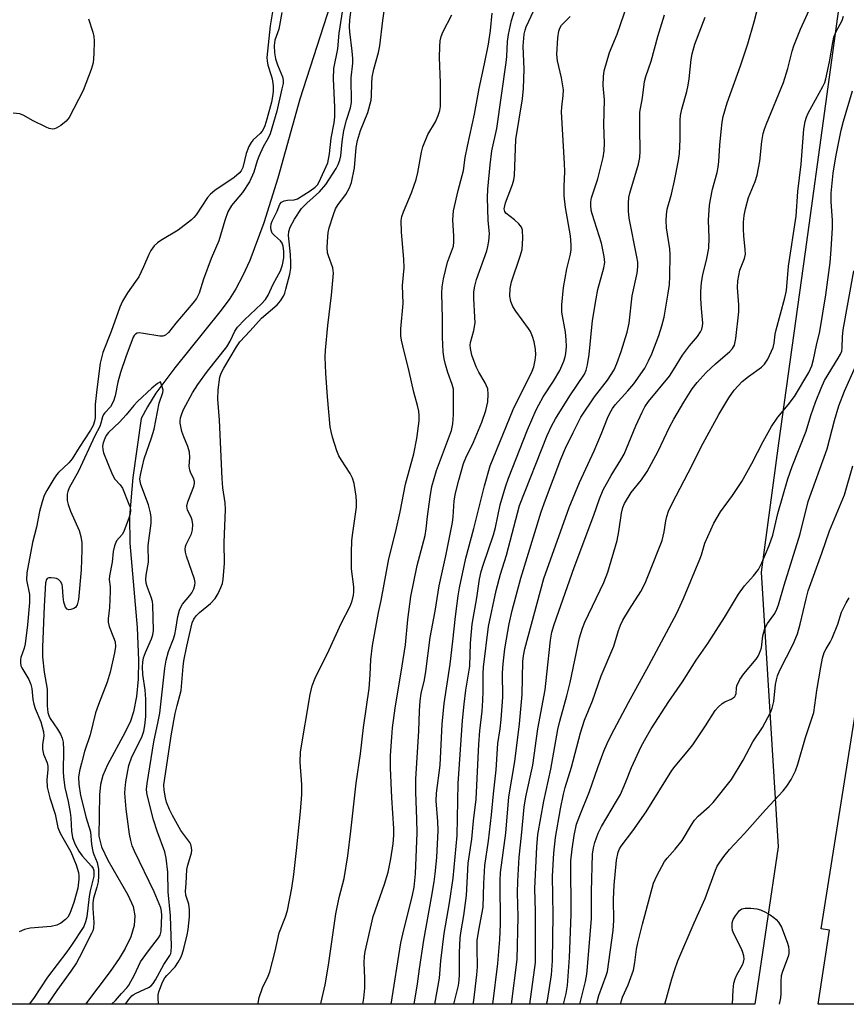
# Model space of a CAD drawing. Units: inches. Extents: x 1267763 to 1273763, y 509453 to 513453.
# Drawn here: x 1269325 to 1269533, y 509453 to 509702 of the extents above; entities that cross this region are included whole.
import ezdxf

# ---------------------------------------------------------------- set-up
doc = ezdxf.new("R2010")
doc.units = ezdxf.units.IN
doc.header["$MEASUREMENT"] = 0
for name, color, linetype in [('BLDG-Footprint', 5, 'Continuous'), ('HYDRO-Single Line Stream', 4, 'Continuous'), ('NTRL-Trees', 3, 'Continuous'), ('Undefined', 1, 'Continuous')]:
    doc.layers.add(name, color=color, linetype=linetype)

msp = doc.modelspace()

# ---------------------------------------------------------------- linework, layer by layer
at = {"layer": 'BLDG-Footprint', "elevation": 359.81}
msp.add_lwpolyline([(1269656.17, 509564.53), (1269648.5, 509516.18), (1269640.44, 509517.46), (1269636.49, 509492.58), (1269648.77, 509490.63), (1269645.77, 509471.73), (1269634.38, 509473.54), (1269631.17, 509453.14), (1269526.17, 509453.15), (1269529.1, 509471.84), (1269526.97, 509472.18), (1269537.91, 509541.14), (1269538.17, 509542.79), (1269540.38, 509542.44), (1269540.76, 509544.84), (1269547.55, 509587.66), (1269549.83, 509602.04), (1269550.28, 509601.97), (1269595.69, 509594.76), (1269596.1, 509594.7), (1269594.23, 509582.86), (1269598.36, 509582.21), (1269630.27, 509577.15), (1269628.95, 509568.85)], close=True, dxfattribs=at)
at = {"layer": 'HYDRO-Single Line Stream'}
msp.add_lwpolyline([(1269405.66, 509713.6), (1269395.37, 509681.71), (1269389.82, 509661.79), (1269386.3, 509650.49), (1269382.72, 509640.95), (1269381, 509637.15), (1269379.2, 509633.79), (1269377.5, 509631.14), (1269375.22, 509628.02), (1269363.81, 509613.9), (1269359.06, 509607.48), (1269356.9, 509604.06), (1269355.33, 509601.07), (1269353.24, 509586.2), (1269352.38, 509576.33), (1269352.5, 509569.59), (1269354.28, 509548.29), (1269354.64, 509539.97), (1269354.55, 509535.26), (1269354.15, 509530.9), (1269353.36, 509526.98), (1269352.6, 509524.67), (1269351.26, 509521.85), (1269346.81, 509513.61), (1269345.62, 509510.93), (1269345.08, 509508.67), (1269344.81, 509506.01), (1269344.61, 509495.58), (1269345.31, 509492.92), (1269346.91, 509489.51), (1269351.96, 509480.82), (1269353.3, 509477.88), (1269353.74, 509475.51), (1269353.56, 509473.04), (1269352.73, 509470.22), (1269351.31, 509467.25), (1269349.78, 509464.71), (1269347.54, 509461.45), (1269341.29, 509453.17)], dxfattribs=at)
at = {"layer": 'NTRL-Trees'}
msp.add_lwpolyline([(1269726.6, 509807.58), (1269751.17, 509727.32), (1269741.34, 509701.12), (1269694.52, 509739.2), (1269656.39, 509761.98), (1269626.69, 509779.73), (1269548.07, 509756.8), (1269533.21, 509717.97), (1269522.89, 509643.14), (1269516.23, 509594.87), (1269511.83, 509562.27), (1269516.08, 509492.93), (1269510.24, 509453.15), (1268994.67, 509453.2), (1268989.97, 509492.25), (1269024.97, 509563.14), (1269048.52, 509597.93), (1269099.68, 509717.65), (1269159.89, 509735.51), (1269254.89, 509783.01), (1269300.75, 509835.42), (1269567.25, 509885.59), (1269647.87, 509857), (1269671.16, 509842.38)], close=True, dxfattribs=at)
at = {"layer": 'Undefined'}
for points, elevation in [([(1269418.39, 509453.16), (1269420.89, 509468.66), (1269421.38, 509470.88), (1269423.84, 509480.67), (1269424.25, 509482.74), (1269424.57, 509486.13), (1269425, 509496.45), (1269424.93, 509499.88), (1269424.63, 509506.74), (1269424.62, 509510.07), (1269425.37, 509522.09), (1269425.55, 509527.22), (1269425.73, 509529.77), (1269426.04, 509531.66), (1269426.8, 509535.12), (1269427.16, 509537.16), (1269428.31, 509545.81), (1269429.51, 509552.46), (1269430.55, 509558.79), (1269432.23, 509566.39), (1269433.88, 509574.84), (1269434.06, 509576.24), (1269434.33, 509580.26), (1269434.67, 509582.21), (1269435.48, 509585.51), (1269436.71, 509589.71), (1269437.31, 509591.15), (1269439.23, 509595.09), (1269441.35, 509600.13), (1269442.28, 509603.08), (1269442.82, 509605.32), (1269442.95, 509607.24), (1269442.79, 509608.58), (1269442.13, 509610.09), (1269440.56, 509612.8), (1269439.92, 509614.11), (1269438.81, 509617.05), (1269438.44, 509618.73), (1269438.39, 509619.59), (1269438.47, 509620.25), (1269439.33, 509623.3), (1269439.61, 509625.2), (1269439.58, 509626.67), (1269439.26, 509631.36), (1269439.29, 509633.1), (1269439.53, 509634.53), (1269439.96, 509636.22), (1269442.54, 509643.44), (1269442.84, 509644.5), (1269443.09, 509645.87), (1269443.21, 509647.82), (1269442.95, 509651.09), (1269442.74, 509656.85), (1269442.85, 509659.02), (1269443.41, 509665.18), (1269443.84, 509668.65), (1269445.06, 509674.29), (1269447.43, 509690.99), (1269447.59, 509692.46), (1269447.8, 509696.3), (1269448.03, 509698.03), (1269448.8, 509701.6), (1269450.94, 509708.39)], 332), ([(1269351.39, 509453.17), (1269352.14, 509454.26), (1269352.96, 509455.24), (1269353.33, 509455.56), (1269354.04, 509455.99), (1269357.2, 509457.38), (1269357.87, 509457.84), (1269358.37, 509458.38), (1269358.98, 509459.31), (1269361.06, 509463.21), (1269362.58, 509465.43), (1269362.83, 509465.99), (1269362.94, 509466.48), (1269363.01, 509467.83), (1269362.76, 509475.5), (1269362.16, 509481.55), (1269362.07, 509486.48), (1269361.66, 509490.03), (1269361.27, 509491.62), (1269359.35, 509496.9), (1269358.43, 509499.73), (1269356.9, 509505.72), (1269356.75, 509506.58), (1269356.7, 509507.44), (1269356.83, 509508.88), (1269358.49, 509519.42), (1269359.65, 509524.56), (1269360.02, 509526.7), (1269361.26, 509538.02), (1269361.61, 509540.02), (1269362.23, 509542.2), (1269363.49, 509545.41), (1269363.84, 509546.49), (1269364.11, 509547.84), (1269364.56, 509551.08), (1269365.01, 509552.68), (1269365.34, 509553.44), (1269365.78, 509554.17), (1269367.61, 509556.38), (1269368.09, 509557.07), (1269368.62, 509558.05), (1269368.91, 509559.02), (1269368.92, 509559.67), (1269368.76, 509560.51), (1269366.74, 509566.35), (1269366.5, 509567.36), (1269366.45, 509568.06), (1269366.54, 509568.76), (1269366.68, 509569.24), (1269367.99, 509571.96), (1269368.3, 509572.99), (1269368.34, 509574.34), (1269368.2, 509575.41), (1269367.91, 509576.17), (1269367.03, 509577.9), (1269366.84, 509578.91), (1269367.08, 509580.02), (1269368.61, 509583.87), (1269368.79, 509584.68), (1269368.79, 509585.21), (1269368.55, 509586), (1269367.83, 509587.25), (1269367.57, 509588.01), (1269367.46, 509589.05), (1269367.61, 509591.2), (1269367.5, 509592.61), (1269367.09, 509594.02), (1269366.07, 509596.41), (1269365.63, 509597.83), (1269365.2, 509599.86), (1269365.17, 509600.44), (1269365.25, 509601.24), (1269365.55, 509602.29), (1269366.03, 509603.33), (1269368.31, 509607.58), (1269369.61, 509609.67), (1269372.1, 509613.07), (1269376.93, 509619.21), (1269377.78, 509620.61), (1269378.95, 509623.16), (1269379.62, 509624.15), (1269381.39, 509625.97), (1269385.73, 509630.01), (1269386.72, 509631.14), (1269387.41, 509632.26), (1269388.68, 509635.03), (1269390.53, 509638.36), (1269391.04, 509639.92), (1269391.3, 509641.68), (1269391.34, 509643.34), (1269391.15, 509644.62), (1269390.9, 509645.33), (1269390.49, 509645.96), (1269388.94, 509647.29), (1269388.39, 509647.91), (1269388.13, 509648.64), (1269388.05, 509649.44), (1269388.13, 509650.25), (1269388.35, 509650.92), (1269389.62, 509653.43), (1269390.36, 509655.19), (1269390.78, 509655.67), (1269391.41, 509656.02), (1269392.22, 509656.18), (1269393.93, 509656.33), (1269394.78, 509656.59), (1269397.97, 509658.56), (1269399.24, 509659.48), (1269399.84, 509660.11), (1269400.27, 509660.81), (1269402.46, 509665.66), (1269402.88, 509667.92), (1269403.28, 509671.9), (1269404, 509675.75), (1269404.19, 509677.22), (1269404.17, 509679.68), (1269403.85, 509686.84), (1269403.96, 509689.48), (1269404.95, 509694.42), (1269405.33, 509698.42), (1269406.63, 509707.08)], 322), ([(1269434.25, 509453.16), (1269435.38, 509457.88), (1269435.61, 509459.27), (1269435.7, 509460.69), (1269435.69, 509466.12), (1269435.85, 509469.96), (1269436.07, 509471.67), (1269436.8, 509475.6), (1269437.48, 509480.6), (1269437.83, 509488.75), (1269438.81, 509494.82), (1269439.18, 509499.46), (1269439.89, 509504.93), (1269440.53, 509518.8), (1269440.79, 509522.22), (1269441.37, 509527.2), (1269441.55, 509529.86), (1269441.65, 509532.24), (1269441.62, 509536.68), (1269441.7, 509538.27), (1269443, 509548.57), (1269444.93, 509557.65), (1269446.03, 509561.77), (1269447.5, 509566.59), (1269450.85, 509579.09), (1269457.8, 509596.75), (1269458.88, 509599.15), (1269459.87, 509600.96), (1269463.49, 509606.77), (1269467.19, 509612.27), (1269467.65, 509613.29), (1269467.99, 509614.67), (1269468.39, 509617.23), (1269469.28, 509625.84), (1269470.15, 509631.34), (1269470.62, 509633.65), (1269472.12, 509639.09), (1269472.34, 509640.45), (1269472.21, 509641.98), (1269471.5, 509645.36), (1269469.13, 509652.73), (1269468.91, 509653.69), (1269468.8, 509654.96), (1269468.84, 509655.76), (1269469.03, 509656.84), (1269470.56, 509661.63), (1269471.92, 509666.97), (1269472.2, 509668.65), (1269472.29, 509670.59), (1269472.14, 509675.23), (1269472.29, 509681.53), (1269471.95, 509685.21), (1269472.03, 509687.48), (1269472.21, 509688.9), (1269473.55, 509693.47), (1269475.46, 509698.15), (1269478.15, 509705.95)], 338), ([(1269359.72, 509453.17), (1269359.6, 509454.7), (1269359.62, 509455.55), (1269359.78, 509456.25), (1269360.74, 509458.76), (1269361.28, 509459.83), (1269361.77, 509460.44), (1269363.89, 509462.61), (1269364.69, 509463.77), (1269365.37, 509464.99), (1269365.7, 509465.8), (1269366.12, 509467.23), (1269366.96, 509470.69), (1269367.21, 509472.01), (1269367.49, 509475.26), (1269367.52, 509477.02), (1269367.32, 509478.42), (1269366.58, 509480.69), (1269366.49, 509481.73), (1269366.69, 509483.69), (1269366.84, 509487.19), (1269367.09, 509488.31), (1269368.05, 509491.42), (1269368.12, 509491.99), (1269368.06, 509492.75), (1269367.85, 509493.5), (1269367.61, 509493.98), (1269365.36, 509497.02), (1269363.23, 509500.83), (1269362.5, 509502.37), (1269361.76, 509504.19), (1269361.45, 509505.28), (1269361.11, 509507.22), (1269361.08, 509508.58), (1269363.02, 509521.44), (1269363.94, 509526.59), (1269364.38, 509528.6), (1269365.39, 509532.36), (1269365.9, 509538.47), (1269366.08, 509539.91), (1269366.82, 509543.59), (1269368.19, 509549.45), (1269368.59, 509550.43), (1269369.2, 509551.27), (1269370.05, 509552.06), (1269372.84, 509554.34), (1269373.99, 509555.65), (1269374.73, 509556.87), (1269375.45, 509558.36), (1269375.84, 509559.44), (1269376.04, 509560.5), (1269376.35, 509564.48), (1269376.27, 509569.76), (1269376.61, 509578.13), (1269376.51, 509579.77), (1269375.97, 509583.58), (1269375.76, 509585.93), (1269375.07, 509600.69), (1269374.71, 509606), (1269374.79, 509608.33), (1269375.16, 509611.5), (1269375.54, 509612.56), (1269376.19, 509613.83), (1269379.35, 509619.2), (1269380.2, 509620.48), (1269382.88, 509623.26), (1269385.69, 509626.44), (1269389.64, 509629.79), (1269390.49, 509630.81), (1269391.23, 509631.96), (1269391.56, 509632.69), (1269391.87, 509633.73), (1269392.82, 509637.54), (1269393.08, 509639.08), (1269393.11, 509640.44), (1269392.98, 509642.49), (1269392.49, 509647.31), (1269392.62, 509648.34), (1269392.97, 509649.4), (1269394.04, 509651.46), (1269395.8, 509654.11), (1269397.13, 509655.5), (1269400.36, 509658.33), (1269401.94, 509660.17), (1269404.58, 509664.19), (1269405.08, 509665.21), (1269405.48, 509666.28), (1269405.72, 509667.38), (1269406.05, 509670.94), (1269406.52, 509673.81), (1269407.17, 509676.46), (1269408.18, 509679.54), (1269408.39, 509680.85), (1269408.36, 509687.14), (1269408.72, 509690.81), (1269408.74, 509692), (1269408.6, 509693.88), (1269407.99, 509698.72), (1269407.91, 509700.01), (1269408.01, 509701.76), (1269408.45, 509704.92)], 324), ([(1269384.84, 509453.16), (1269384.87, 509453.43), (1269385.12, 509454.87), (1269385.94, 509457.3), (1269387.41, 509460.21), (1269387.81, 509461.33), (1269389.15, 509466.55), (1269390.12, 509471.16), (1269391.74, 509475.22), (1269392.27, 509476.81), (1269393.33, 509482.43), (1269393.84, 509485.9), (1269394.56, 509492), (1269395.52, 509501.79), (1269395.86, 509506.09), (1269395.9, 509508.69), (1269395.46, 509514.29), (1269395.56, 509516.88), (1269397.96, 509531.38), (1269398.48, 509533.57), (1269399.21, 509535.48), (1269402.74, 509542.63), (1269405.77, 509549.34), (1269408.05, 509553.71), (1269408.57, 509555.06), (1269408.93, 509556.44), (1269409.01, 509557.3), (1269408.97, 509558.54), (1269408.43, 509563.09), (1269408.4, 509567.17), (1269408.54, 509570.27), (1269408.72, 509572.19), (1269409.65, 509578.68), (1269409.7, 509580.04), (1269409.6, 509581.45), (1269409.07, 509584.65), (1269408.7, 509586.02), (1269408.11, 509587.2), (1269405.86, 509590.55), (1269405.2, 509591.69), (1269404.7, 509592.93), (1269403.66, 509596.35), (1269403.28, 509597.79), (1269403.07, 509598.94), (1269402.32, 509606.57), (1269401.92, 509612.51), (1269401.8, 509616.61), (1269401.82, 509618.34), (1269402.44, 509624.57), (1269403.37, 509632.2), (1269403.84, 509637.82), (1269403.67, 509639.12), (1269402.6, 509642.12), (1269402.39, 509642.95), (1269402.31, 509644.35), (1269402.42, 509646.92), (1269402.55, 509648.05), (1269402.82, 509649.2), (1269403.84, 509652.61), (1269404.34, 509654), (1269405.03, 509655.15), (1269406.98, 509657.67), (1269407.88, 509659.37), (1269408.39, 509660.67), (1269409.2, 509664.4), (1269409.63, 509669.53), (1269409.96, 509671.26), (1269410.7, 509673.79), (1269412.55, 509678.34), (1269413.36, 509681.44), (1269413.49, 509682.56), (1269413.52, 509685.64), (1269413.64, 509687.24), (1269414.06, 509689.34), (1269415.23, 509693.53), (1269415.58, 509695.21), (1269416.31, 509701.61), (1269416.92, 509705.69)], 326), ([(1269411.28, 509453.16), (1269411.54, 509454.69), (1269411.76, 509457.18), (1269411.76, 509459.74), (1269411.63, 509463.64), (1269411.71, 509465.31), (1269411.88, 509466.45), (1269413.9, 509475.33), (1269416.71, 509483.5), (1269417.63, 509486.52), (1269418.37, 509489.86), (1269418.91, 509493.68), (1269419.08, 509495.87), (1269419.07, 509497.57), (1269418.6, 509505.32), (1269418.24, 509512.89), (1269418.27, 509515.96), (1269418.58, 509520.63), (1269418.79, 509522.97), (1269419.42, 509527.94), (1269421.24, 509538.62), (1269422.05, 509543.88), (1269422.67, 509550.35), (1269423.4, 509556.11), (1269424.96, 509563.95), (1269426.98, 509571.57), (1269427.24, 509573.19), (1269427.57, 509576.34), (1269428.24, 509581.29), (1269428.69, 509583.87), (1269429.84, 509587.94), (1269433.62, 509598.03), (1269434.03, 509599.73), (1269434.16, 509602.06), (1269434.2, 509607.04), (1269434.13, 509608.5), (1269433.85, 509609.7), (1269432.7, 509612.73), (1269432.11, 509614.72), (1269431.77, 509616.17), (1269431.58, 509617.89), (1269431.39, 509621.64), (1269431.38, 509626.45), (1269431.22, 509632.63), (1269431.31, 509634.36), (1269431.65, 509636.33), (1269432.66, 509640.54), (1269434.13, 509644.56), (1269434.26, 509645.7), (1269434.28, 509647.16), (1269433.95, 509651.21), (1269434.14, 509653.56), (1269435.34, 509658.69), (1269436.68, 509663.71), (1269437.12, 509666.97), (1269437.66, 509669.88), (1269439.45, 509677.93), (1269440.65, 509684.45), (1269441.98, 509690.61), (1269442.96, 509695.65), (1269443.49, 509699.05), (1269443.94, 509703.44)], 330), ([(1269424.27, 509453.16), (1269425.11, 509458.31), (1269425.59, 509462.1), (1269426.69, 509469.36), (1269428.62, 509480.12), (1269429.27, 509484.06), (1269429.53, 509486.09), (1269429.93, 509490.23), (1269430.3, 509497.07), (1269430.24, 509499.27), (1269429.81, 509504.56), (1269429.83, 509506.46), (1269430.77, 509513.51), (1269431.34, 509523.89), (1269431.84, 509529.13), (1269433.33, 509539.06), (1269434.03, 509544.83), (1269434.65, 509551.09), (1269435.34, 509556.33), (1269435.69, 509558.35), (1269437.29, 509565.84), (1269439.29, 509573.33), (1269442, 509584.11), (1269443.39, 509589.09), (1269449.2, 509603.38), (1269450.61, 509606.32), (1269452.77, 509610.4), (1269454.05, 509613.04), (1269454.43, 509614.14), (1269454.76, 509615.79), (1269454.91, 509617.18), (1269454.85, 509618.55), (1269454.55, 509620.45), (1269454.12, 509621.78), (1269453.56, 509623.06), (1269453.13, 509623.8), (1269449.93, 509628.16), (1269449.16, 509629.33), (1269448.65, 509630.62), (1269448.38, 509631.99), (1269448.5, 509633.95), (1269448.82, 509635.63), (1269451.02, 509642.08), (1269451.48, 509643.78), (1269451.68, 509646.65), (1269451.6, 509648.63), (1269451.33, 509649.41), (1269450.65, 509650.28), (1269449.58, 509651.21), (1269447.37, 509652.93), (1269447.1, 509653.32), (1269446.98, 509654.02), (1269447.08, 509654.76), (1269447.32, 509655.57), (1269449.07, 509660.19), (1269449.35, 509661.32), (1269449.53, 509662.47), (1269449.92, 509671.54), (1269451.54, 509681.84), (1269451.85, 509684.38), (1269452.02, 509689.32), (1269451.73, 509695.09), (1269452, 509698.11), (1269452.22, 509699.19), (1269452.48, 509699.95), (1269454.47, 509704.15)], 334), ([(1269448.81, 509453.16), (1269450.19, 509464.45), (1269450.45, 509475.25), (1269450.33, 509481.32), (1269450.36, 509484.26), (1269450.73, 509490.34), (1269451.36, 509495.78), (1269451.98, 509502.9), (1269452.39, 509505.51), (1269454.2, 509513.52), (1269455.41, 509522.67), (1269457.26, 509532.57), (1269457.74, 509536.52), (1269458.61, 509545.09), (1269458.97, 509547.11), (1269459.56, 509549.07), (1269464.64, 509563.44), (1269469.54, 509576.69), (1269470.98, 509580.79), (1269471.94, 509583.1), (1269473.93, 509586.7), (1269476.42, 509590.66), (1269477.2, 509592.08), (1269480.21, 509599.21), (1269481.8, 509602.71), (1269482.47, 509604.02), (1269483.4, 509605.33), (1269488.64, 509611.79), (1269489.72, 509613.38), (1269492, 509617.1), (1269493.76, 509619.44), (1269495.76, 509621.78), (1269496.53, 509622.94), (1269496.87, 509623.67), (1269497.04, 509624.41), (1269497.09, 509625.18), (1269496.74, 509628.86), (1269496.61, 509631.4), (1269496.61, 509633.13), (1269496.76, 509635.46), (1269497.08, 509637.32), (1269498.13, 509641.51), (1269498.59, 509644.07), (1269498.73, 509646.74), (1269498.52, 509651.15), (1269498.77, 509654.95), (1269498.99, 509656.39), (1269499.54, 509658.96), (1269500.69, 509663.19), (1269500.99, 509664.56), (1269501.14, 509665.96), (1269501.36, 509670.07), (1269501.69, 509673.58), (1269501.95, 509675.92), (1269502.26, 509677.38), (1269503.21, 509680.83), (1269506.63, 509690.17), (1269508.45, 509695.71), (1269510.08, 509701.25), (1269511.22, 509705.79)], 344), ([(1269453.45, 509453.16), (1269454.83, 509463.66), (1269454.86, 509476.57), (1269454.65, 509482.37), (1269455.17, 509492.93), (1269455.47, 509496.01), (1269456.97, 509504.47), (1269458.72, 509512.53), (1269460.52, 509522.58), (1269460.99, 509524.61), (1269462.8, 509531.06), (1269463.63, 509534.43), (1269465.98, 509545.69), (1269466.71, 509548.1), (1269467.31, 509549.62), (1269472.08, 509559.68), (1269473.11, 509562.31), (1269475.43, 509570.23), (1269475.89, 509572.54), (1269476.55, 509577.19), (1269476.9, 509578.58), (1269477.34, 509579.63), (1269479.03, 509582.35), (1269481.65, 509585.59), (1269483.02, 509587.7), (1269485.81, 509592.83), (1269488.7, 509598.87), (1269489.78, 509600.93), (1269492.3, 509605.22), (1269494.42, 509608.57), (1269495.62, 509610.18), (1269497.9, 509612.68), (1269500.27, 509614.86), (1269503.94, 509617.99), (1269504.62, 509618.75), (1269505.09, 509619.61), (1269505.45, 509621.3), (1269506.2, 509628.02), (1269506.19, 509629.81), (1269505.85, 509634.13), (1269505.92, 509635.81), (1269506.47, 509638.57), (1269507.6, 509641.46), (1269507.83, 509642.6), (1269507.8, 509643.74), (1269507.47, 509647.18), (1269507.39, 509648.92), (1269507.38, 509650.63), (1269507.53, 509652.34), (1269507.88, 509654.05), (1269508.65, 509656.85), (1269510.33, 509660.89), (1269510.83, 509662.51), (1269511.49, 509666.03), (1269511.98, 509671.04), (1269512.35, 509673.05), (1269512.67, 509674.17), (1269513.19, 509675.53), (1269517.48, 509685.89), (1269518.51, 509689.44), (1269519.63, 509693.86), (1269520.07, 509695.23), (1269521.77, 509699.36), (1269524.42, 509705.33)], 346), ([(1269342.02, 509701.98), (1269343.15, 509698.64), (1269343.41, 509697.51), (1269343.46, 509696.37), (1269343.39, 509693.19), (1269343.22, 509690.89), (1269342.7, 509689.19), (1269340.68, 509683.87), (1269337.12, 509677.11), (1269336.42, 509676.19), (1269335.09, 509675.11), (1269333.9, 509674.38), (1269333.42, 509674.19), (1269332.91, 509674.15), (1269332.14, 509674.35), (1269331.35, 509674.69), (1269327.93, 509676.37), (1269325.74, 509677.59), (1269324.72, 509677.98), (1269322.98, 509678.19)], 326), ([(1269400.65, 509453.16), (1269400.78, 509453.67), (1269401.73, 509458.08), (1269402.59, 509463.05), (1269404.49, 509475.96), (1269405.33, 509480.13), (1269406.53, 509484.92), (1269407.45, 509490.67), (1269408.24, 509496.87), (1269409.57, 509508.95), (1269410.67, 509516.39), (1269411.42, 509523.03), (1269412.85, 509532.91), (1269413.13, 509536.31), (1269413.27, 509540.23), (1269413.7, 509543.76), (1269415.25, 509552.05), (1269415.92, 509555.14), (1269417.82, 509565.65), (1269419.6, 509572.61), (1269420.68, 509577.53), (1269422.07, 509584.5), (1269424.15, 509592.12), (1269424.91, 509596.03), (1269425.46, 509600.49), (1269425.5, 509601.86), (1269425.41, 509602.94), (1269425.11, 509604.38), (1269424.18, 509607.73), (1269422.98, 509612.95), (1269421.33, 509619.42), (1269421.02, 509620.85), (1269420.88, 509621.99), (1269420.9, 509623.73), (1269421.44, 509630.16), (1269421.32, 509634.68), (1269421.69, 509639.11), (1269421.61, 509641.35), (1269421.06, 509648.16), (1269420.98, 509651.12), (1269421.15, 509652.11), (1269421.51, 509653.23), (1269423.54, 509658.06), (1269424.72, 509661.43), (1269425.12, 509663.17), (1269426.05, 509668.33), (1269426.42, 509669.69), (1269427.71, 509672.82), (1269429.63, 509676.03), (1269430.26, 509677.58), (1269430.67, 509678.88), (1269430.85, 509679.87), (1269430.91, 509681.01), (1269430.84, 509685.88), (1269430.62, 509692.22), (1269430.69, 509695.03), (1269430.8, 509696.43), (1269431.07, 509697.55), (1269431.48, 509698.66), (1269433.7, 509703)], 328), ([(1269429.48, 509453.16), (1269430.66, 509459.78), (1269430.98, 509464.09), (1269431.83, 509471.05), (1269433.14, 509478.74), (1269434.05, 509485.02), (1269435.08, 509495.77), (1269435.3, 509508.89), (1269436.43, 509524.85), (1269436.84, 509528.94), (1269437.3, 509532.44), (1269438.32, 509538.57), (1269438.49, 509544.38), (1269438.88, 509549.11), (1269440.02, 509555.78), (1269440.74, 509560.53), (1269441.14, 509562.42), (1269441.61, 509564.04), (1269444.26, 509571.67), (1269444.75, 509573.56), (1269445.98, 509579.31), (1269447.28, 509583.84), (1269448.04, 509586.04), (1269452.83, 509598.19), (1269455.03, 509603.28), (1269455.67, 509604.57), (1269456.78, 509606.52), (1269459.43, 509610.54), (1269461.04, 509613.22), (1269462, 509615.57), (1269462.33, 509616.64), (1269462.49, 509617.49), (1269462.65, 509619.26), (1269462.61, 509620.95), (1269462.39, 509622.9), (1269461.54, 509627.91), (1269461.47, 509629.76), (1269461.9, 509634.2), (1269462.75, 509638.87), (1269463.67, 509642.6), (1269463.83, 509643.76), (1269463.84, 509644.91), (1269463.66, 509647.23), (1269462.45, 509654.37), (1269462.1, 509657.3), (1269462.06, 509659.64), (1269462.22, 509663.45), (1269462.19, 509665.51), (1269461.42, 509678.52), (1269461.48, 509679.7), (1269461.88, 509682.63), (1269461.91, 509684.08), (1269461.42, 509687.14), (1269460.41, 509691.42), (1269460.21, 509693.03), (1269460.51, 509697.2), (1269460.74, 509698.9), (1269461.01, 509699.67), (1269461.41, 509700.38), (1269463.61, 509702.61)], 336), ([(1269439.1, 509453.16), (1269439.3, 509454.12), (1269440.03, 509460.56), (1269440.19, 509462.62), (1269440.11, 509467.34), (1269440.17, 509469.26), (1269440.55, 509471.9), (1269441.61, 509477.7), (1269441.82, 509483.61), (1269442.11, 509488.23), (1269442.97, 509494.39), (1269443.74, 509500.95), (1269444.22, 509506.27), (1269444.95, 509512.35), (1269445.35, 509518.99), (1269445.95, 509522.71), (1269446.21, 509525.03), (1269446.58, 509530.71), (1269446.56, 509536.88), (1269446.68, 509539.16), (1269447.12, 509542.93), (1269447.5, 509545.37), (1269448.21, 509549.22), (1269448.97, 509552.61), (1269451.12, 509560.73), (1269456.31, 509577.53), (1269457.36, 509580.51), (1269461.23, 509590.81), (1269462.45, 509593.59), (1269464.33, 509597.58), (1269466.31, 509601.41), (1269469.77, 509606.51), (1269473.07, 509610.72), (1269474.72, 509613.38), (1269475.41, 509614.94), (1269476.5, 509617.99), (1269477.96, 509622.85), (1269478.46, 509625.13), (1269479.29, 509632.07), (1269480.52, 509637.75), (1269480.71, 509639.42), (1269480.65, 509640.53), (1269480.43, 509641.93), (1269478.49, 509651.64), (1269478.3, 509653.41), (1269478.29, 509655.5), (1269478.45, 509656.86), (1269478.69, 509657.97), (1269480.82, 509665.32), (1269481.18, 509666.95), (1269481.28, 509668.57), (1269481.18, 509674.43), (1269481.23, 509678.46), (1269481.84, 509682.07), (1269482.4, 509686.19), (1269482.72, 509687.43), (1269484.02, 509691.33), (1269485.7, 509697.51), (1269487.43, 509703.01)], 340), ([(1269444.06, 509453.16), (1269445.35, 509463.42), (1269445.86, 509469.53), (1269446.05, 509473.39), (1269445.95, 509484.43), (1269446.03, 509486.46), (1269447.39, 509496.39), (1269448.15, 509505.5), (1269449.67, 509514.49), (1269450.82, 509524), (1269451.52, 509531.39), (1269451.67, 509539.7), (1269451.84, 509541.15), (1269452.19, 509542.89), (1269456.93, 509560.7), (1269463.32, 509578.6), (1269465.93, 509584.94), (1269469.63, 509592.94), (1269471.48, 509597.3), (1269473.02, 509601.17), (1269473.62, 509602.43), (1269474.29, 509603.59), (1269474.95, 509604.49), (1269478.16, 509608.03), (1269479.67, 509609.85), (1269482.45, 509613.83), (1269483.41, 509615.61), (1269484.25, 509617.45), (1269486, 509622.02), (1269486.78, 509624.46), (1269487.34, 509626.69), (1269488.36, 509632.74), (1269488.65, 509634.92), (1269488.8, 509636.95), (1269488.88, 509642.49), (1269488.74, 509643.9), (1269487.94, 509649.25), (1269487.81, 509651.04), (1269487.88, 509652.5), (1269488.12, 509653.92), (1269489.15, 509657.73), (1269489.96, 509661.1), (1269490.99, 509666.21), (1269491.19, 509667.96), (1269491.37, 509671.54), (1269491.36, 509676.46), (1269491.43, 509677.62), (1269491.75, 509679.2), (1269493.03, 509683.63), (1269493.41, 509685.26), (1269493.67, 509686.87), (1269494.17, 509691.77), (1269494.4, 509693.18), (1269495.05, 509695.63), (1269497.65, 509702.43)], 342), ([(1269457.66, 509453.16), (1269457.87, 509454.09), (1269458.91, 509460.59), (1269459.15, 509464.14), (1269459.3, 509475.71), (1269459.12, 509485.48), (1269459.45, 509491.34), (1269459.92, 509495.24), (1269461.17, 509502.53), (1269461.9, 509506.21), (1269462.34, 509507.85), (1269463.95, 509513.03), (1269466.19, 509521.66), (1269467.22, 509524.88), (1269469.26, 509529.81), (1269471.45, 509536.09), (1269474.59, 509543.6), (1269475.78, 509547.57), (1269476.27, 509548.9), (1269476.93, 509550.19), (1269478.57, 509552.96), (1269481.46, 509557.38), (1269482.51, 509559.53), (1269483.55, 509561.99), (1269486.8, 509570.31), (1269487.33, 509572.44), (1269487.73, 509575.27), (1269487.98, 509576.36), (1269488.42, 509577.65), (1269489.31, 509579.61), (1269493.39, 509587.35), (1269497.14, 509594.82), (1269501.11, 509602.07), (1269503.67, 509606.27), (1269505.03, 509608.24), (1269507.04, 509610.44), (1269508.59, 509611.71), (1269511.86, 509614.04), (1269512.69, 509614.82), (1269513.48, 509616.04), (1269514.81, 509619.02), (1269515.12, 509620.12), (1269515.35, 509622.35), (1269515.58, 509623.5), (1269517.8, 509631.52), (1269518.18, 509633.42), (1269518.7, 509639.53), (1269520.63, 509652.2), (1269521.06, 509658.4), (1269521.89, 509665.33), (1269522.61, 509674.18), (1269522.89, 509676.07), (1269523.22, 509677.14), (1269523.69, 509678.22), (1269527.37, 509684.93), (1269527.87, 509685.97), (1269528.16, 509686.82), (1269529.1, 509691.13), (1269529.9, 509696.04), (1269530.19, 509697.36), (1269530.77, 509698.82), (1269532.25, 509701.63), (1269532.58, 509702.68)], 348), ([(1269461.96, 509453.16), (1269462.62, 509455.88), (1269462.93, 509457.85), (1269463.44, 509464.95), (1269463.83, 509475.78), (1269463.76, 509489.35), (1269464.08, 509492.29), (1269464.58, 509495.78), (1269465.22, 509498.62), (1269466.01, 509500.83), (1269468.48, 509506.9), (1269470.55, 509512.98), (1269472.1, 509517.1), (1269472.91, 509518.99), (1269473.93, 509521.1), (1269478.29, 509529.36), (1269483.48, 509538.71), (1269490.51, 509551.92), (1269492.21, 509555.64), (1269496.35, 509565.58), (1269496.77, 509566.69), (1269497.62, 509569.58), (1269499.88, 509574.67), (1269501.55, 509577.53), (1269504.57, 509581.6), (1269506.94, 509585.14), (1269509.42, 509589.7), (1269512.29, 509595.29), (1269514.4, 509599.07), (1269516.03, 509601.4), (1269518.64, 509604.56), (1269520.22, 509606.63), (1269523.83, 509612.67), (1269524.61, 509614.34), (1269525.05, 509616.01), (1269525.76, 509619.57), (1269526.65, 509623.02), (1269528.16, 509632.31), (1269529.2, 509640.51), (1269529.52, 509643.8), (1269529.86, 509649.27), (1269529.82, 509651.13), (1269529.48, 509655.76), (1269529.5, 509657.98), (1269529.99, 509663.07), (1269530.65, 509667.12), (1269532, 509673.86), (1269532.57, 509676.14), (1269534.9, 509683.79)], 350), ([(1269466.09, 509453.16), (1269466.15, 509453.5), (1269467.47, 509458.86), (1269467.79, 509460.73), (1269468, 509462.59), (1269469.01, 509474.8), (1269468.97, 509481.64), (1269469.27, 509491.04), (1269469.46, 509492.69), (1269469.8, 509494.01), (1269470.71, 509496.38), (1269471.53, 509498.07), (1269475.33, 509504.41), (1269476.28, 509506.16), (1269477.69, 509509.33), (1269479.05, 509512.97), (1269481.54, 509518.28), (1269482.77, 509520.54), (1269484.08, 509522.71), (1269488.53, 509529.62), (1269491.96, 509534.61), (1269495.44, 509540.06), (1269498.34, 509544.23), (1269502.57, 509550.8), (1269506.11, 509556.73), (1269507.58, 509558.78), (1269509.89, 509561.34), (1269511.12, 509562.95), (1269511.99, 509564.65), (1269513.85, 509569.03), (1269514.78, 509571.64), (1269516.03, 509577.09), (1269518.52, 509585.81), (1269519.61, 509588.97), (1269523.21, 509597.9), (1269524.39, 509601.86), (1269525.5, 509605.19), (1269526.93, 509608.7), (1269527.83, 509610.7), (1269531.29, 509616.31), (1269531.84, 509617.32), (1269532.15, 509618.1), (1269532.3, 509618.91), (1269532.33, 509621.74), (1269532.53, 509623.43), (1269535.21, 509638.37)], 352), ([(1269360.18, 509610.34), (1269359.42, 509609.88), (1269358.02, 509608.77), (1269354.43, 509605.41), (1269353.45, 509604.38), (1269351.52, 509602.03), (1269349.83, 509600.12), (1269347.07, 509597.58), (1269346.52, 509596.81), (1269346.12, 509596.02), (1269345.72, 509594.92), (1269345.55, 509594.09), (1269345.61, 509593.27), (1269345.85, 509592.45), (1269348.02, 509586.99), (1269348.71, 509585.74), (1269350.02, 509584.36), (1269350.59, 509583.46), (1269352.25, 509579.46), (1269352.51, 509578.65), (1269352.65, 509577.84), (1269352.54, 509576.99), (1269352.29, 509576.14), (1269350.93, 509572.5), (1269350.51, 509571.75), (1269349.14, 509570.18), (1269348.58, 509568.9), (1269348.23, 509567.49), (1269347.97, 509564.77), (1269347.31, 509561.35), (1269347.29, 509560.45), (1269347.49, 509558.56), (1269347.52, 509557.42), (1269347.31, 509553.32), (1269347.04, 509550.52), (1269347.04, 509549.65), (1269347.29, 509548.52), (1269348.38, 509545.76), (1269348.73, 509544.64), (1269348.82, 509543.53), (1269348.63, 509541.87), (1269347.49, 509536.99), (1269346.75, 509534.49), (1269344.56, 509528.85), (1269343.8, 509526.71), (1269342.46, 509521.17), (1269341.06, 509516.97), (1269340.25, 509514.04), (1269339.78, 509512.09), (1269339.53, 509510.48), (1269339.57, 509508.75), (1269339.98, 509505.84), (1269340.71, 509503.23), (1269341.35, 509500.46), (1269342.53, 509496.71), (1269342.83, 509493.47), (1269343.1, 509491.77), (1269343.34, 509490.97), (1269344.18, 509488.95), (1269344.56, 509487.25), (1269344.58, 509485.51), (1269344.45, 509484.08), (1269344.16, 509482.74), (1269343.31, 509479.92), (1269343.11, 509478.75), (1269343.13, 509477.3), (1269343.39, 509473.81), (1269343.33, 509472.44), (1269343.12, 509471.73), (1269342.8, 509471.01), (1269339.71, 509464.89), (1269339, 509463.64), (1269337.61, 509461.49), (1269334.06, 509456.65), (1269331.68, 509453.17)], 320), ([(1269347.82, 509453.17), (1269348.89, 509454.07), (1269350.36, 509455.88), (1269351.72, 509457.3), (1269352.24, 509457.98), (1269353.68, 509460.56), (1269355.15, 509463.86), (1269357.14, 509466.64), (1269359.74, 509469.94), (1269360.13, 509470.62), (1269360.38, 509471.59), (1269360.58, 509475.54), (1269360.5, 509476.64), (1269360.27, 509477.54), (1269358.62, 509481.57), (1269353.66, 509491.81), (1269353.09, 509493.18), (1269352.7, 509494.47), (1269352.37, 509496.07), (1269351.54, 509502.42), (1269351.24, 509506.45), (1269351.28, 509507.61), (1269351.48, 509509.33), (1269351.93, 509512.13), (1269352.24, 509513.48), (1269353.01, 509515.64), (1269355.47, 509520.62), (1269355.97, 509522.15), (1269356.28, 509523.55), (1269356.53, 509525.86), (1269356.49, 509530.22), (1269356.32, 509532.52), (1269355.77, 509536.43), (1269355.68, 509538.4), (1269355.71, 509539.52), (1269355.94, 509540.63), (1269356.42, 509541.99), (1269357.97, 509545.42), (1269358.28, 509546.46), (1269358.46, 509547.54), (1269358.28, 509554.01), (1269358.2, 509554.86), (1269357.88, 509555.96), (1269356.84, 509558.67), (1269356.63, 509559.52), (1269356.53, 509560.38), (1269356.61, 509561.55), (1269357.15, 509564.77), (1269357.09, 509569), (1269357.84, 509574.62), (1269357.89, 509576.05), (1269357.68, 509577.27), (1269357.15, 509579.31), (1269355.26, 509584.45), (1269355.05, 509585.27), (1269355.02, 509585.82), (1269355.22, 509587.22), (1269356.12, 509590.87), (1269357.93, 509596.17), (1269358.59, 509598.4), (1269359.87, 509604.95), (1269360.78, 509607.65), (1269360.84, 509608.21), (1269360.74, 509608.85), (1269360.18, 509610.34)], 320), ([(1269476.43, 509453.15), (1269476.43, 509453.37), (1269476.53, 509454.13), (1269476.79, 509454.94), (1269478.27, 509458.04), (1269479.56, 509461.72), (1269479.94, 509463.72), (1269480.38, 509467.03), (1269480.71, 509468.69), (1269481.85, 509473.35), (1269484.6, 509483.71), (1269485.47, 509485.56), (1269487.43, 509489.17), (1269488.08, 509490.05), (1269490.11, 509492.29), (1269491.89, 509494.53), (1269494.22, 509498.47), (1269495, 509499.63), (1269495.95, 509500.66), (1269498.73, 509503.09), (1269499.73, 509504.09), (1269504.34, 509509.89), (1269507.31, 509514.81), (1269509.71, 509519.42), (1269512.15, 509523.03), (1269514.19, 509526.87), (1269514.59, 509527.93), (1269514.99, 509529.57), (1269515.44, 509533.89), (1269515.65, 509535.05), (1269515.92, 509536.06), (1269516.56, 509537.54), (1269519.85, 509544.06), (1269520.96, 509546.68), (1269521.7, 509549.1), (1269523.16, 509555.56), (1269523.71, 509557.55), (1269527.15, 509567.04), (1269529.02, 509572.68), (1269532.83, 509581.81), (1269534.93, 509589.13)], 356), ([(1269487.53, 509453.15), (1269489.23, 509459.56), (1269489.99, 509461.94), (1269490.82, 509464.12), (1269494.87, 509473.68), (1269497.67, 509479.85), (1269500.33, 509487.05), (1269500.75, 509488), (1269501.34, 509489.03), (1269502.35, 509490.5), (1269503.85, 509492.26), (1269507.64, 509496.28), (1269512.87, 509502.23), (1269517.4, 509507.07), (1269518.27, 509508.22), (1269519.4, 509509.9), (1269520.52, 509512.07), (1269521.11, 509513.75), (1269522.98, 509520.56), (1269525.08, 509526.86), (1269525.89, 509532.41), (1269526.88, 509538.32), (1269527.31, 509540.59), (1269527.7, 509541.96), (1269528.19, 509542.92), (1269529.23, 509544.6), (1269529.73, 509545.64), (1269531.13, 509549.13), (1269532.09, 509552.15), (1269533.23, 509554.56), (1269534.05, 509555.77)], 358), ([(1269504.59, 509453.15), (1269504.74, 509456.81), (1269504.94, 509458.52), (1269505.27, 509459.58), (1269505.71, 509460.61), (1269507.12, 509463.08), (1269507.38, 509463.82), (1269507.49, 509464.58), (1269507.45, 509465.37), (1269507.13, 509466.49), (1269506.79, 509467.31), (1269504.91, 509470.91), (1269504.61, 509471.74), (1269504.47, 509472.6), (1269504.52, 509473.75), (1269504.78, 509474.53), (1269505.35, 509475.49), (1269506.37, 509476.8), (1269506.97, 509477.27), (1269507.76, 509477.45), (1269509.21, 509477.44), (1269510.68, 509477.27), (1269511.62, 509476.99), (1269512.89, 509476.42), (1269514.1, 509475.75), (1269515.01, 509475.08), (1269515.64, 509474.53), (1269516.21, 509473.9), (1269516.91, 509472.64), (1269518.37, 509468.87), (1269518.68, 509467.77), (1269518.81, 509466.77), (1269518.78, 509466.01), (1269518.6, 509465.2), (1269517.21, 509461.44), (1269516.9, 509460.33), (1269516.78, 509459), (1269516.81, 509455.91), (1269516.72, 509454.78), (1269516.33, 509453.15)], 360)]:
    msp.add_lwpolyline(points, dxfattribs=dict(at, elevation=elevation))
for points in [[(1269388.5, 509703.78, 324), (1269387.89, 509700.26, 324), (1269387.03, 509692.28, 324), (1269387.09, 509691.42, 324), (1269387.29, 509690.31, 324), (1269388.18, 509687.7, 324), (1269388.39, 509686.86, 324), (1269388.62, 509685.12, 324), (1269388.65, 509683.7, 324), (1269388.48, 509682.36, 324), (1269388.19, 509680.99, 324), (1269387.08, 509676.65, 324), (1269386.56, 509675.02, 324), (1269386.23, 509674.25, 324), (1269385.83, 509673.61, 324), (1269385.33, 509673.04, 324), (1269383.61, 509671.43, 324), (1269383.1, 509670.77, 324), (1269382.51, 509669.8, 324), (1269381.82, 509668, 324), (1269380.97, 509664.47, 324), (1269380.56, 509663.62, 324), (1269380.09, 509663.02, 324), (1269378.77, 509661.91, 324), (1269373.91, 509658.64, 324), (1269372.8, 509657.75, 324), (1269372.08, 509656.86, 324), (1269369.17, 509652.51, 324), (1269368.62, 509651.84, 324), (1269368.01, 509651.26, 324), (1269364.64, 509648.68, 324), (1269360.29, 509646.03, 324), (1269359.42, 509645.42, 324), (1269358.61, 509644.68, 324), (1269357.75, 509643.53, 324), (1269357.25, 509642.53, 324), (1269355.95, 509639.34, 324), (1269354.7, 509636.84, 324), (1269353.93, 509635.64, 324), (1269351.84, 509632.81, 324), (1269350.62, 509630.75, 324), (1269349.97, 509629.17, 324), (1269347.76, 509623.05, 324), (1269345.65, 509617.75, 324), (1269345.29, 509616.44, 324), (1269345.02, 509615.07, 324), (1269344.13, 509608.42, 324), (1269343.72, 509604.6, 324), (1269343.71, 509601.27, 324), (1269343.58, 509600.41, 324), (1269343.23, 509599.35, 324), (1269342.5, 509598.1, 324), (1269339.65, 509593.77, 324), (1269337.94, 509590.86, 324), (1269337.09, 509589.88, 324), (1269334.45, 509587.46, 324), (1269333.92, 509586.83, 324), (1269333.27, 509585.87, 324), (1269331.52, 509582.88, 324), (1269330.88, 509581.6, 324), (1269330.32, 509580.02, 324), (1269329.64, 509577.56, 324), (1269328.9, 509573.67, 324), (1269327.87, 509569.74, 324), (1269326.45, 509562.1, 324), (1269326.4, 509560.34, 324), (1269327.14, 509556.62, 324), (1269327.13, 509554.64, 324), (1269326.61, 509548.98, 324), (1269326.06, 509544.2, 324), (1269325.8, 509543.09, 324), (1269324.96, 509540.72, 324), (1269324.84, 509540.19, 324), (1269324.83, 509539.4, 324), (1269324.97, 509538.63, 324), (1269325.17, 509538.11, 324), (1269326.94, 509535.14, 324), (1269327.5, 509533.94, 324), (1269327.76, 509532.88, 324), (1269327.98, 509530.1, 324), (1269328.2, 509528.96, 324), (1269328.58, 509527.82, 324), (1269329.97, 509524.48, 324), (1269330.66, 509521.91, 324), (1269330.72, 509520.95, 324), (1269330.39, 509518.64, 324), (1269330.4, 509517.59, 324), (1269330.66, 509516.27, 324), (1269331.56, 509514.1, 324), (1269331.76, 509513.26, 324), (1269331.78, 509512.39, 324), (1269331.48, 509509.93, 324), (1269331.63, 509507.98, 324), (1269332.31, 509505.26, 324), (1269333.64, 509501.16, 324), (1269334.29, 509497.82, 324), (1269334.91, 509496.38, 324), (1269336.93, 509492.86, 324), (1269337.54, 509491.66, 324), (1269338.9, 509488.36, 324), (1269339.48, 509486.45, 324), (1269339.57, 509485.6, 324), (1269339.56, 509484.75, 324), (1269339.31, 509482.46, 324), (1269338.36, 509478.88, 324), (1269337.35, 509476.05, 324), (1269336.81, 509475.18, 324), (1269336.24, 509474.56, 324), (1269335.08, 509473.66, 324), (1269334.07, 509473.11, 324), (1269332.64, 509472.82, 324), (1269327.29, 509472.38, 324), (1269325.87, 509472.07, 324), (1269324.51, 509471.47, 324)], [(1269390.82, 509703.58, 322), (1269390.04, 509699.4, 322), (1269389.1, 509696.6, 322), (1269388.91, 509695.26, 322), (1269389.02, 509693.41, 322), (1269389.27, 509691.91, 322), (1269389.75, 509690.38, 322), (1269391.01, 509687.35, 322), (1269391.16, 509686.56, 322), (1269391.13, 509685.72, 322), (1269390.86, 509684.31, 322), (1269389.56, 509678.72, 322), (1269387.86, 509672.96, 322), (1269387.37, 509671.89, 322), (1269386.14, 509669.65, 322), (1269385.02, 509667.25, 322), (1269384.6, 509666.16, 322), (1269383.76, 509663.25, 322), (1269382.64, 509660.84, 322), (1269380.87, 509658.12, 322), (1269378.15, 509654.83, 322), (1269377.19, 509653.25, 322), (1269376.41, 509651.05, 322), (1269374.95, 509645.91, 322), (1269372.99, 509641.5, 322), (1269371.1, 509636.24, 322), (1269369.93, 509632.73, 322), (1269369.27, 509631.38, 322), (1269368.36, 509630.2, 322), (1269364.07, 509625.19, 322), (1269362.22, 509622.82, 322), (1269361.46, 509622.09, 322), (1269360.81, 509621.83, 322), (1269360, 509621.83, 322), (1269355.93, 509622.58, 322), (1269354.81, 509622.68, 322), (1269354.3, 509622.59, 322), (1269353.91, 509622.37, 322), (1269353.59, 509622.05, 322), (1269353.31, 509621.61, 322), (1269351.46, 509616.67, 322), (1269350.1, 509612.73, 322), (1269349.46, 509610.27, 322), (1269348.79, 509606.8, 322), (1269348.36, 509605.46, 322), (1269347.59, 509604.03, 322), (1269346.17, 509602.55, 322), (1269345.82, 509602.09, 322), (1269345.57, 509601.47, 322), (1269345.17, 509599.87, 322), (1269344.88, 509599.1, 322), (1269343.64, 509596.68, 322), (1269339.49, 509587.82, 322), (1269337.19, 509583.56, 322), (1269336.79, 509582.66, 322), (1269336.63, 509581.94, 322), (1269336.61, 509581.17, 322), (1269336.68, 509580.39, 322), (1269336.89, 509579.4, 322), (1269337.51, 509577.68, 322), (1269339.65, 509572.82, 322), (1269340.07, 509571.32, 322), (1269340.33, 509569.64, 322), (1269340.37, 509567.9, 322), (1269340.18, 509562.89, 322), (1269339.52, 509555.33, 322), (1269339.15, 509553.99, 322), (1269338.75, 509553.35, 322), (1269338.33, 509553.06, 322), (1269337.59, 509552.83, 322), (1269337.1, 509552.79, 322), (1269336.68, 509552.9, 322), (1269336.26, 509553.41, 322), (1269335.83, 509554.68, 322), (1269335.63, 509556.03, 322), (1269335.5, 509558.56, 322), (1269335.39, 509559.11, 322), (1269335.03, 509559.84, 322), (1269334.47, 509560.41, 322), (1269333.98, 509560.64, 322), (1269333.43, 509560.77, 322), (1269332.59, 509560.86, 322), (1269332.06, 509560.82, 322), (1269331.64, 509560.66, 322), (1269331.4, 509560.39, 322), (1269331.18, 509559.61, 322), (1269330.85, 509553.67, 322), (1269330.45, 509543.32, 322), (1269330.44, 509540.88, 322), (1269330.83, 509537.03, 322), (1269331.58, 509532.74, 322), (1269331.61, 509528.52, 322), (1269331.79, 509526.81, 322), (1269332.04, 509526.05, 322), (1269332.4, 509525.35, 322), (1269334.25, 509522.62, 322), (1269334.97, 509521.4, 322), (1269335.36, 509520.39, 322), (1269335.6, 509519.35, 322), (1269335.71, 509517.42, 322), (1269335.66, 509511.96, 322), (1269335.72, 509510.5, 322), (1269336.08, 509507.92, 322), (1269336.9, 509504.34, 322), (1269337.39, 509501.6, 322), (1269337.54, 509500.21, 322), (1269337.73, 509496.84, 322), (1269337.98, 509495.25, 322), (1269338.59, 509493.63, 322), (1269339.6, 509491.8, 322), (1269340.46, 509490.67, 322), (1269342.79, 509488.01, 322), (1269343.18, 509487.4, 322), (1269343.38, 509486.86, 322), (1269343.42, 509486.34, 322), (1269343.34, 509485.54, 322), (1269342.44, 509481.78, 322), (1269342.19, 509480.4, 322), (1269341.6, 509475.26, 322), (1269341.29, 509473.94, 322), (1269340.82, 509472.81, 322), (1269337.74, 509468.11, 322), (1269336.56, 509466.42, 322), (1269331.68, 509459.97, 322), (1269328.19, 509454.6, 322), (1269327.02, 509453.17, 322)], [(1269470.36, 509453.16, 354), (1269470.51, 509454.07, 354), (1269470.84, 509455.33, 354), (1269472.72, 509460.43, 354), (1269473.01, 509461.45, 354), (1269474.44, 509471.76, 354), (1269474.65, 509474.32, 354), (1269474.54, 509479.72, 354), (1269474.69, 509483.19, 354), (1269475.27, 509489.5, 354), (1269475.7, 509491.57, 354), (1269476.06, 509492.43, 354), (1269476.48, 509493.1, 354), (1269479.39, 509496.96, 354), (1269482.83, 509501.75, 354), (1269489.24, 509512.16, 354), (1269490.07, 509513.26, 354), (1269493.15, 509516.91, 354), (1269494.55, 509518.68, 354), (1269497.74, 509523.48, 354), (1269500.21, 509527.37, 354), (1269500.93, 509528.21, 354), (1269501.96, 509529.12, 354), (1269502.67, 509529.55, 354), (1269504.27, 509530.22, 354), (1269504.75, 509530.5, 354), (1269505.14, 509530.86, 354), (1269505.36, 509531.2, 354), (1269505.47, 509531.61, 354), (1269505.58, 509533, 354), (1269505.7, 509533.56, 354), (1269506.43, 509535.17, 354), (1269507.42, 509536.61, 354), (1269510.53, 509540.34, 354), (1269511.02, 509541.06, 354), (1269511.43, 509541.83, 354), (1269511.88, 509543.2, 354), (1269512.26, 509546.22, 354), (1269512.72, 509548.02, 354), (1269513.45, 509549.3, 354), (1269515.28, 509551.87, 354), (1269515.78, 509552.91, 354), (1269516.17, 509554.01, 354), (1269517.58, 509559, 354), (1269521.7, 509571.95, 354), (1269523.67, 509580.15, 354), (1269528.49, 509593.41, 354), (1269530.32, 509600.57, 354), (1269531.41, 509604.28, 354), (1269532.81, 509608.02, 354), (1269535.64, 509614.22, 354)]]:
    msp.add_polyline3d(points, dxfattribs=at)

doc.saveas('drawing.dxf')
